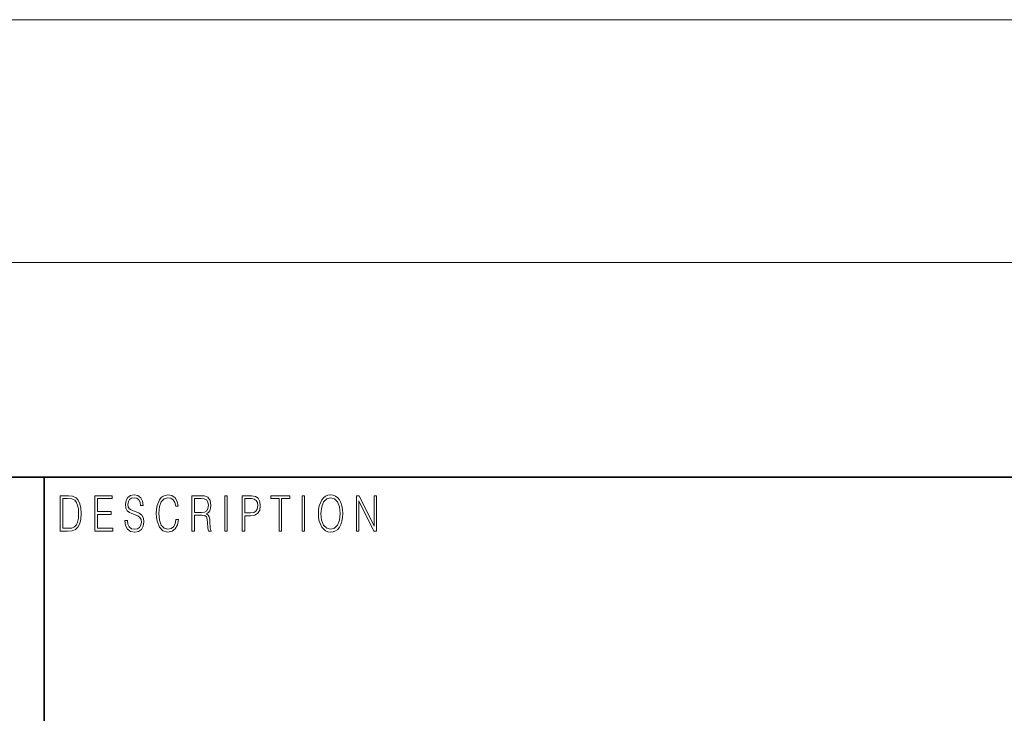
# Model space of a CAD drawing. Extents: x 0 to 420, y 0 to 297.
# Drawn here: x 280 to 314, y 24 to 47 of the extents above; entities that cross this region are included whole.
import ezdxf

# ---------------------------------------------------------------- set-up
doc = ezdxf.new("R2010")
doc.units = 0

msp = doc.modelspace()

# ---------------------------------------------------------------- linework, layer by layer
at = {"color": 7, "lineweight": 13}
for p, q in [((106.638, 47.004), (355.657, 47.004)), ((60.638, 38.774), (355.657, 38.774))]:
    msp.add_line(p, q, dxfattribs=at)
at = {"color": 7, "lineweight": 35}
for p, q in [((230, 31.5), (410, 31.5)), ((281, 31.5), (281, 10))]:
    msp.add_line(p, q, dxfattribs=at)
at = {"color": 7, "lineweight": 13}
for points in [[(281.754, 30.873), (281.543, 30.873), (281.543, 29.673), (281.791, 29.673), (281.943, 29.682), (282.06, 29.725), (282.14, 29.809), (282.2, 29.929), (282.236, 30.084), (282.249, 30.276), (282.236, 30.454), (282.204, 30.603), (282.15, 30.722), (282.079, 30.808), (281.96, 30.863), (281.816, 30.873)], [(281.625, 29.772), (281.625, 30.775), (281.791, 30.775), (281.928, 30.767), (282.034, 30.722), (282.09, 30.65), (282.13, 30.551), (282.155, 30.426), (282.164, 30.273), (282.155, 30.112), (282.13, 29.984), (282.087, 29.885), (282.027, 29.817), (281.93, 29.779), (281.799, 29.772)], [(282.715, 29.673), (283.32, 29.673), (283.32, 29.772), (282.798, 29.772), (282.798, 30.241), (283.261, 30.241), (283.261, 30.339), (282.798, 30.339), (282.798, 30.775), (283.305, 30.775), (283.305, 30.873), (282.715, 30.873)], [(283.729, 30.037), (283.729, 30.029), (283.75, 29.862), (283.815, 29.74), (283.92, 29.667), (284.064, 29.64), (284.193, 29.665), (284.291, 29.733), (284.352, 29.842), (284.375, 29.987), (284.357, 30.116), (284.306, 30.212), (284.218, 30.284), (284.092, 30.339), (283.987, 30.374), (283.918, 30.404), (283.872, 30.446), (283.844, 30.503), (283.835, 30.58), (283.848, 30.675), (283.888, 30.747), (283.953, 30.79), (284.042, 30.807), (284.134, 30.788), (284.204, 30.737), (284.247, 30.653), (284.263, 30.54), (284.348, 30.54), (284.326, 30.693), (284.266, 30.808), (284.172, 30.88), (284.046, 30.905), (283.922, 30.88), (283.829, 30.815), (283.77, 30.713), (283.75, 30.583), (283.765, 30.456), (283.81, 30.368), (283.887, 30.304), (283.995, 30.258), (284.081, 30.229), (284.174, 30.189), (284.24, 30.141), (284.277, 30.072), (284.29, 29.975), (284.275, 29.877), (284.231, 29.802), (284.161, 29.753), (284.066, 29.738), (283.958, 29.758), (283.879, 29.817), (283.83, 29.91), (283.814, 30.037)], [(285.462, 30.066), (285.437, 29.927), (285.381, 29.824), (285.297, 29.76), (285.189, 29.738), (285.059, 29.774), (284.961, 29.877), (284.899, 30.047), (284.878, 30.278), (284.899, 30.505), (284.96, 30.67), (285.056, 30.772), (285.187, 30.807), (285.289, 30.787), (285.371, 30.73), (285.427, 30.64), (285.453, 30.523), (285.535, 30.523), (285.505, 30.68), (285.433, 30.8), (285.326, 30.877), (285.187, 30.905), (285.024, 30.862), (284.956, 30.81), (284.899, 30.738), (284.82, 30.541), (284.799, 30.416), (284.792, 30.276), (284.799, 30.132), (284.82, 30.007), (284.898, 29.807), (285.021, 29.682), (285.184, 29.64), (285.328, 29.67), (285.438, 29.752), (285.511, 29.885), (285.543, 30.066)], [(286.002, 29.673), (286.085, 29.673), (286.085, 30.211), (286.348, 30.211), (286.437, 30.199), (286.491, 30.159), (286.518, 30.081), (286.532, 29.955), (286.542, 29.797), (286.549, 29.722), (286.562, 29.673), (286.653, 29.673), (286.653, 29.69), (286.635, 29.728), (286.625, 29.8), (286.613, 29.98), (286.604, 30.082), (286.588, 30.161), (286.556, 30.219), (286.501, 30.259), (286.562, 30.303), (286.608, 30.366), (286.636, 30.451), (286.646, 30.555), (286.617, 30.715), (286.536, 30.825), (286.43, 30.867), (286.303, 30.873), (286.002, 30.873)], [(286.085, 30.309), (286.085, 30.775), (286.319, 30.775), (286.417, 30.768), (286.493, 30.733), (286.542, 30.656), (286.561, 30.551), (286.546, 30.439), (286.503, 30.364), (286.429, 30.321), (286.324, 30.309)], [(287.119, 29.673), (287.201, 29.673), (287.201, 30.873), (287.119, 30.873)], [(287.709, 29.673), (287.792, 29.673), (287.792, 30.194), (287.983, 30.194), (288.13, 30.214), (288.235, 30.278), (288.297, 30.384), (288.319, 30.536), (288.3, 30.683), (288.243, 30.788), (288.152, 30.852), (288.023, 30.873), (287.709, 30.873)], [(287.792, 30.293), (287.792, 30.775), (288.019, 30.775), (288.114, 30.76), (288.181, 30.716), (288.22, 30.643), (288.233, 30.538), (288.217, 30.423), (288.172, 30.348), (288.094, 30.304), (287.984, 30.293)], [(288.956, 29.673), (289.039, 29.673), (289.039, 30.775), (289.319, 30.775), (289.319, 30.873), (288.676, 30.873), (288.676, 30.775), (288.956, 30.775)], [(289.737, 29.673), (289.82, 29.673), (289.82, 30.873), (289.737, 30.873)], [(290.289, 30.273), (290.295, 30.131), (290.318, 30.007), (290.4, 29.809), (290.53, 29.683), (290.61, 29.652), (290.701, 29.64), (290.789, 29.652), (290.87, 29.683), (290.941, 29.735), (291.001, 29.809), (291.049, 29.899), (291.084, 30.007), (291.105, 30.131), (291.114, 30.273), (291.106, 30.413), (291.084, 30.536), (291.049, 30.645), (291.001, 30.737), (290.941, 30.808), (290.87, 30.86), (290.789, 30.893), (290.701, 30.905), (290.61, 30.893), (290.53, 30.86), (290.46, 30.808), (290.4, 30.737), (290.318, 30.536), (290.295, 30.411)], [(290.374, 30.273), (290.398, 30.496), (290.464, 30.665), (290.568, 30.77), (290.701, 30.807), (290.835, 30.77), (290.937, 30.665), (291.005, 30.498), (291.029, 30.273), (291.005, 30.046), (290.937, 29.879), (290.835, 29.774), (290.701, 29.738), (290.567, 29.774), (290.464, 29.879), (290.396, 30.046)], [(291.575, 29.673), (291.658, 29.673), (291.658, 30.703), (292.163, 29.673), (292.255, 29.673), (292.255, 30.873), (292.172, 30.873), (292.172, 29.844), (291.667, 30.873), (291.575, 30.873)]]:
    msp.add_lwpolyline(points, close=True, dxfattribs=at)

doc.saveas('drawing.dxf')
